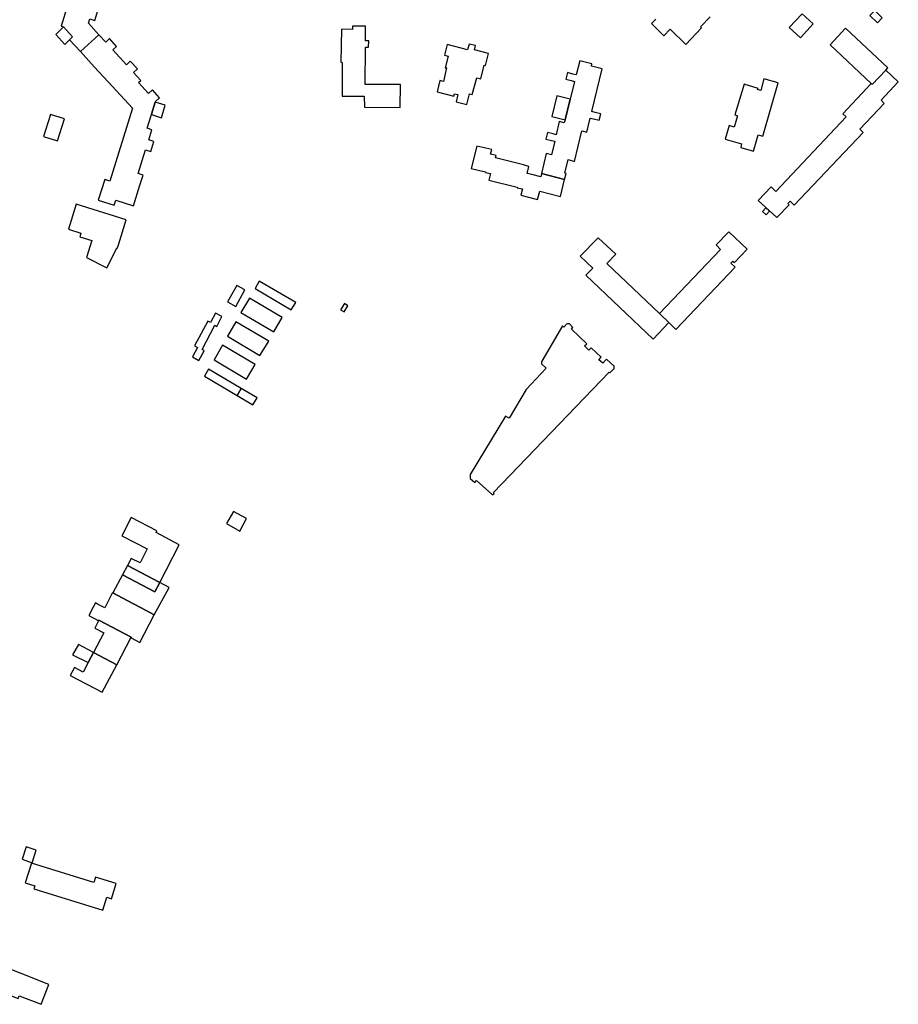
# Model space of a CAD drawing. Units: inches. Extents: x 7502909 to 7508958, y 5787298 to 5791886.
# Drawn here: x 7506869 to 7507281, y 5787437 to 5787899 of the extents above; entities that cross this region are included whole.
import ezdxf

# ---------------------------------------------------------------- set-up
doc = ezdxf.new("R2010")
doc.units = ezdxf.units.IN
doc.header["$MEASUREMENT"] = 0

msp = doc.modelspace()

# ---------------------------------------------------------------- linework, layer by layer
for points in [[(7506891.12, 5787905.72), (7506888.12, 5787896.01), (7506888.12, 5787896.01), (7506889.25, 5787895.7), (7506893.44, 5787891.06), (7506892, 5787889.73), (7506897.11, 5787884.16), (7506905.77, 5787892.02), (7506900.84, 5787897.45), (7506901.5, 5787899.54), (7506903.85, 5787898.77), (7506905.32, 5787903.5)], [(7507167.16, 5787899.43), (7507165.13, 5787897.28), (7507170.87, 5787891.6), (7507173.87, 5787894.62), (7507181.14, 5787887.54), (7507188.46, 5787895.31), (7507188.02, 5787895.75), (7507192.56, 5787900.51)]]:
    msp.add_lwpolyline(points)
for points in [[(7507235.8, 5787901.87), (7507229.73, 5787895.5), (7507235.03, 5787890.64), (7507240.91, 5787897.22), (7507235.8, 5787901.87)], [(7507269.81, 5787903.41), (7507267.6, 5787901.02), (7507271.19, 5787897.6), (7507273.37, 5787899.94), (7507269.81, 5787903.41)], [(7506885.58, 5787892.09), (7506889.76, 5787887.48), (7506892, 5787889.73), (7506893.44, 5787891.06), (7506889.25, 5787895.7), (7506885.58, 5787892.09)], [(7507024.73, 5787896.09), (7507024.73, 5787894.54), (7507019.54, 5787894.59), (7507019.26, 5787879.12), (7507019.92, 5787879.09), (7507019.92, 5787863.17), (7507030.31, 5787863.14), (7507030.38, 5787858.06), (7507047.19, 5787857.94), (7507047.24, 5787868.63), (7507030.68, 5787868.73), (7507030.8, 5787886.2), (7507032.32, 5787886.2), (7507032.42, 5787889.2), (7507030.82, 5787889.25), (7507030.85, 5787896), (7507024.73, 5787896.09)], [(7507248.92, 5787887.31), (7507268.21, 5787869.1), (7507268.67, 5787868.66), (7507275.02, 5787875.47), (7507276.04, 5787876.57), (7507256.18, 5787895.09), (7507248.92, 5787887.31)], [(7506897.11, 5787884.16), (7506902.31, 5787878.44), (7506903.6, 5787877.04), (7506910.13, 5787869.97), (7506921.55, 5787857.54), (7506910.86, 5787823.36), (7506908.54, 5787824.08), (7506905.49, 5787814.38), (7506912.9, 5787812.08), (7506913.67, 5787814.46), (7506921.96, 5787811.77), (7506925.05, 5787821.4), (7506926.55, 5787826.14), (7506924.25, 5787826.89), (7506927.68, 5787837.96), (7506930.08, 5787837.21), (7506931.58, 5787841.97), (7506929.2, 5787842.74), (7506930.61, 5787847.36), (7506928.37, 5787848.21), (7506930.44, 5787854.6), (7506930.5, 5787854.77), (7506932.25, 5787860.43), (7506932.35, 5787860.75), (7506934.2, 5787862.45), (7506930.88, 5787866.14), (7506929.04, 5787864.5), (7506924.31, 5787869.59), (7506925.43, 5787870.63), (7506922.09, 5787874.29), (7506923.91, 5787875.97), (7506920.53, 5787879.65), (7506918.7, 5787877.97), (7506912.33, 5787884.92), (7506914.11, 5787886.55), (7506910.76, 5787890.23), (7506908.97, 5787888.59), (7506905.77, 5787892.02), (7506897.11, 5787884.16)], [(7507069.14, 5787887.4), (7507067.9, 5787882.42), (7507069.62, 5787882.02), (7507068.32, 5787876.56), (7507068.96, 5787876.45), (7507067.45, 5787870.14), (7507065.71, 5787870.51), (7507064.44, 5787865.23), (7507072.38, 5787863.28), (7507072.66, 5787864.33), (7507074.15, 5787864), (7507073.36, 5787860.52), (7507078.49, 5787859.29), (7507079.66, 5787864.26), (7507080.92, 5787864.02), (7507083.05, 5787871.76), (7507084.92, 5787871.32), (7507086.49, 5787877.73), (7507087.11, 5787877.61), (7507088.56, 5787883.31), (7507082.04, 5787884.97), (7507082.56, 5787886.95), (7507079.5, 5787887.62), (7507078.76, 5787884.97), (7507069.14, 5787887.4)], [(7507113.45, 5787826.94), (7507124.31, 5787824.17), (7507124.97, 5787826.89), (7507124.39, 5787827.03), (7507125.93, 5787833.43), (7507128.92, 5787832.59), (7507132.42, 5787846.87), (7507134.76, 5787846.33), (7507136.3, 5787852.96), (7507137.83, 5787852.6), (7507140.46, 5787851.98), (7507141.23, 5787854.95), (7507138.61, 5787855.58), (7507137.05, 5787855.96), (7507142, 5787875.97), (7507136.87, 5787877.24), (7507137.15, 5787878.38), (7507131.37, 5787879.81), (7507129.74, 5787873.22), (7507128.21, 5787873.6), (7507125.59, 5787874.25), (7507124.83, 5787871.17), (7507127.45, 5787870.52), (7507128.97, 5787870.14), (7507126.92, 5787861.82), (7507124.5, 5787852.07), (7507124.17, 5787850.76), (7507121.8, 5787851.35), (7507120.41, 5787845.12), (7507118.89, 5787845.49), (7507116.27, 5787846.13), (7507115.52, 5787843.06), (7507118.14, 5787842.42), (7507119.64, 5787842.06), (7507118.08, 5787835.66), (7507115.72, 5787836.24), (7507113.45, 5787826.94)], [(7507215.19, 5787814.21), (7507223.9, 5787806.19), (7507229.74, 5787812.25), (7507229.11, 5787812.9), (7507230.11, 5787813.86), (7507232.01, 5787812.05), (7507264.38, 5787846.23), (7507262.87, 5787847.66), (7507274.3, 5787859.8), (7507272.77, 5787861.33), (7507280.88, 5787869.94), (7507275.02, 5787875.47), (7507268.67, 5787868.66), (7507268.21, 5787869.1), (7507254.89, 5787854.98), (7507256.39, 5787853.52), (7507223.37, 5787818.52), (7507221.22, 5787820.64), (7507215.19, 5787814.21)], [(7507217.85, 5787871.37), (7507216.37, 5787865.88), (7507214.89, 5787866.29), (7507215.06, 5787866.88), (7507208.5, 5787868.81), (7507204.16, 5787854.39), (7507205.5, 5787853.95), (7507203.82, 5787848.65), (7507201.47, 5787849.37), (7507199.6, 5787843.09), (7507207.34, 5787840.81), (7507206.93, 5787839.12), (7507212.96, 5787837.43), (7507215.2, 5787845), (7507217.29, 5787844.38), (7507224.47, 5787869.42), (7507217.85, 5787871.37)], [(7506930.44, 5787854.6), (7506935.13, 5787852.99), (7506936.89, 5787858.93), (7506932.25, 5787860.43), (7506930.5, 5787854.77), (7506930.44, 5787854.6)], [(7507118.28, 5787853.61), (7507124.5, 5787852.07), (7507126.92, 5787861.82), (7507120.7, 5787863.37), (7507118.28, 5787853.61)], [(7506883.08, 5787854.66), (7506879.75, 5787844.24), (7506886.3, 5787842.2), (7506889.6, 5787852.59), (7506883.08, 5787854.66)], [(7507080.5, 5787829.33), (7507087.24, 5787827.74), (7507087.18, 5787827.35), (7507089.6, 5787826.92), (7507088.82, 5787823.82), (7507102.06, 5787820.52), (7507102, 5787820.25), (7507104.52, 5787819.74), (7507103.79, 5787816.75), (7507111.66, 5787814.79), (7507112.7, 5787818.56), (7507122.33, 5787816.06), (7507124.31, 5787824.17), (7507113.45, 5787826.94), (7507113.07, 5787825.4), (7507108.85, 5787826.4), (7507106.76, 5787826.99), (7507107.59, 5787830.28), (7507104.97, 5787830.94), (7507091.94, 5787834.2), (7507092.23, 5787835.35), (7507089.56, 5787836.02), (7507090.09, 5787838.13), (7507083.09, 5787839.79), (7507080.5, 5787829.33)], [(7506891.53, 5787800.76), (7506897.33, 5787798.9), (7506896.78, 5787797.23), (7506902.48, 5787795.42), (7506899.99, 5787787.5), (7506909.47, 5787782.71), (7506914.13, 5787791.85), (7506914.42, 5787791.79), (7506914.92, 5787793.38), (7506918.6, 5787805.24), (7506895.17, 5787812.55), (7506891.53, 5787800.76)], [(7507217.12, 5787809.14), (7507218.84, 5787807.49), (7507220.4, 5787809.18), (7507218.68, 5787810.83), (7507217.12, 5787809.14)], [(7507131.6, 5787788.12), (7507137.52, 5787782.49), (7507134.26, 5787779.13), (7507165.79, 5787749.18), (7507173.14, 5787756.94), (7507168.82, 5787761.16), (7507144.08, 5787784.62), (7507148.34, 5787789), (7507140, 5787796.8), (7507131.6, 5787788.12)], [(7507168.82, 5787761.16), (7507173.14, 5787756.94), (7507176.54, 5787753.68), (7507204.38, 5787782.96), (7507202.35, 5787784.88), (7507203.23, 5787785.78), (7507203.95, 5787785.09), (7507209.94, 5787791.33), (7507201.3, 5787799.6), (7507195.37, 5787793.37), (7507197.38, 5787791.24), (7507168.82, 5787761.16)], [(7506970.46, 5787774.34), (7506966.18, 5787766.64), (7506970.03, 5787764.52), (7506974.32, 5787772.24), (7506970.46, 5787774.34)], [(7506981.02, 5787776.42), (7506979.03, 5787772.96), (7506996.01, 5787762.89), (7506998.16, 5787766.34), (7506981.02, 5787776.42)], [(7506976.39, 5787768.43), (7506972.43, 5787761.7), (7506987.8, 5787752.59), (7506991.85, 5787759.36), (7506976.39, 5787768.43)], [(7507021.01, 5787765.87), (7507019.22, 5787762.94), (7507020.89, 5787761.98), (7507022.62, 5787764.87), (7507021.01, 5787765.87)], [(7506960.52, 5787761.37), (7506958.22, 5787756.91), (7506956.9, 5787757.68), (7506950.64, 5787746.1), (7506952.04, 5787745.25), (7506949.76, 5787740.91), (7506952.74, 5787739.2), (7506955.17, 5787743.7), (7506954.3, 5787744.25), (7506960.14, 5787755.67), (7506961.14, 5787755.13), (7506963.54, 5787759.78), (7506960.52, 5787761.37)], [(7506970.07, 5787757.3), (7506966.16, 5787750.59), (7506981.35, 5787741.48), (7506985.48, 5787748.28), (7506970.07, 5787757.3)], [(7507123.26, 5787755.4), (7507113.69, 5787738.77), (7507113.49, 5787738.33), (7507113.4, 5787737.95), (7507113.49, 5787737.66), (7507115.71, 5787735.62), (7507106.32, 5787725.56), (7507098.3, 5787712.15), (7507096.61, 5787713.09), (7507080.05, 5787685.67), (7507079.96, 5787683.81), (7507082.13, 5787681.96), (7507082.89, 5787682.89), (7507090.51, 5787676.05), (7507091.25, 5787676.77), (7507090.96, 5787677.13), (7507145.19, 5787733.69), (7507145.55, 5787733.38), (7507147.54, 5787735.41), (7507147.54, 5787736.48), (7507144.03, 5787739.7), (7507142.19, 5787737.82), (7507140.43, 5787739.48), (7507141.46, 5787740.68), (7507136.83, 5787745.13), (7507135.73, 5787743.99), (7507133.7, 5787746.03), (7507134.75, 5787746.99), (7507127.55, 5787753.86), (7507128.22, 5787754.62), (7507126.61, 5787756.32), (7507125.65, 5787756.39), (7507125.14, 5787756.16), (7507123.89, 5787754.87), (7507123.26, 5787755.4)], [(7506963.74, 5787746.27), (7506959.91, 5787739.47), (7506975.05, 5787730.46), (7506979.04, 5787737.26), (7506963.74, 5787746.27)], [(7506957.22, 5787735.11), (7506955.33, 5787731.86), (7506970.62, 5787722.78), (7506972.48, 5787726.03), (7506957.22, 5787735.11)], [(7506972.48, 5787726.03), (7506970.62, 5787722.78), (7506978.05, 5787718.31), (7506980.06, 5787721.62), (7506972.48, 5787726.03)], [(7506968.9, 5787668.35), (7506965.66, 5787662.62), (7506971.94, 5787659.08), (7506975.09, 5787664.92), (7506968.9, 5787668.35)], [(7506920.92, 5787665.43), (7506916.56, 5787656.88), (7506928.43, 5787650.77), (7506925.11, 5787644.22), (7506920.92, 5787646.28), (7506919.16, 5787642.88), (7506934.35, 5787634.92), (7506943.47, 5787652.68), (7506932.69, 5787658.46), (7506933.04, 5787659.2), (7506920.92, 5787665.43)], [(7506919.16, 5787642.88), (7506916.88, 5787638.52), (7506932.07, 5787630.56), (7506934.35, 5787634.92), (7506919.16, 5787642.88)], [(7506916.88, 5787638.52), (7506912.33, 5787630.1), (7506916.63, 5787627.73), (7506927.63, 5787621.94), (7506931.71, 5787619.8), (7506938.72, 5787632.53), (7506934.35, 5787634.92), (7506932.07, 5787630.56), (7506916.88, 5787638.52)], [(7506901.02, 5787619.4), (7506905.38, 5787617.13), (7506905.78, 5787617.21), (7506920.95, 5787609.23), (7506920.9, 5787608.94), (7506924.97, 5787606.79), (7506931.71, 5787619.8), (7506927.63, 5787621.94), (7506916.63, 5787627.73), (7506912.33, 5787630.1), (7506912.06, 5787629.88), (7506908.52, 5787623.12), (7506905.19, 5787624.84), (7506904.13, 5787625.39), (7506903.07, 5787623.35), (7506901.02, 5787619.4)], [(7506914.18, 5787596.37), (7506920.95, 5787609.23), (7506905.78, 5787617.21), (7506903.86, 5787613.56), (7506908.12, 5787611.32), (7506903.27, 5787602.11), (7506914.18, 5787596.37)], [(7506903.27, 5787602.11), (7506896.19, 5787605.84), (7506893.45, 5787600.99), (7506900.78, 5787597.39), (7506903.27, 5787602.11)], [(7506903.27, 5787602.11), (7506900.78, 5787597.39), (7506898.39, 5787592.85), (7506894.27, 5787595.02), (7506892.32, 5787591.32), (7506907.35, 5787583.4), (7506914.18, 5787596.37), (7506903.27, 5787602.11)], [(7506871.6, 5787510.92), (7506869.74, 5787505.02), (7506874.52, 5787503.39), (7506876.33, 5787509.38), (7506871.6, 5787510.92)], [(7506874.14, 5787503.27), (7506871.24, 5787493.92), (7506875.68, 5787492.56), (7506875.23, 5787491.1), (7506907.58, 5787481.09), (7506909.46, 5787487.18), (7506911.68, 5787486.49), (7506913.88, 5787493.6), (7506904.22, 5787496.59), (7506903.48, 5787494.2), (7506874.14, 5787503.27)], [(7506856.12, 5787456.57), (7506855.5, 5787454.99), (7506851.02, 5787456.74), (7506850.15, 5787454.51), (7506845.2, 5787456.45), (7506844.32, 5787454.19), (7506838.4, 5787456.51), (7506833.9, 5787444.97), (7506844.68, 5787440.76), (7506847.38, 5787447.65), (7506867.88, 5787439.64), (7506868.41, 5787440.98), (7506878.66, 5787436.97), (7506882.32, 5787446.33), (7506856.12, 5787456.57)]]:
    msp.add_lwpolyline(points, close=True)

doc.saveas('drawing.dxf')
